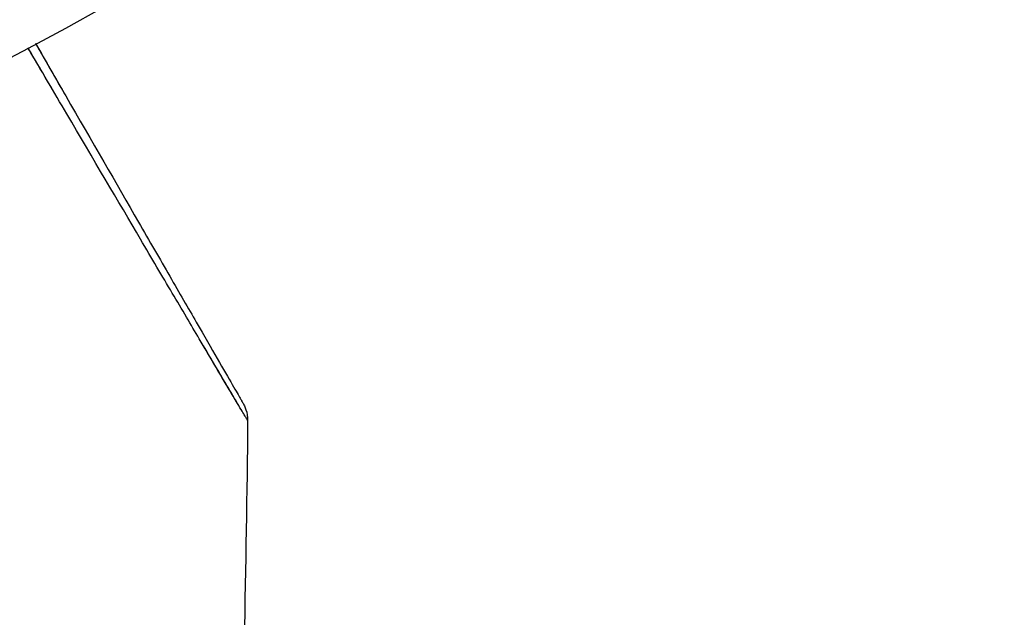
# Model space of a CAD drawing. Units: millimetres. Extents: x -4480 to 3070, y -4910 to 2806.
# Drawn here: x 790 to 805, y -2219 to -2210 of the extents above; entities that cross this region are included whole.
import ezdxf

# ---------------------------------------------------------------- set-up
doc = ezdxf.new("R2010")
doc.units = ezdxf.units.MM
doc.header["$LTSCALE"] = 20
doc.linetypes.add('HIDDEN', pattern=[9.525, 6.35, -3.175])
for name, color, linetype in [('2d', 230, 'Continuous'), ('EN-Free_Space', 10, 'HIDDEN'), ('EN-Free_Space_Hatch', 10, 'HIDDEN')]:
    doc.layers.add(name, color=color, linetype=linetype)

msp = doc.modelspace()

# ---------------------------------------------------------------- hatches: boundary and pattern name
at = {"layer": 'EN-Free_Space_Hatch'}
h = msp.add_hatch(dxfattribs=at)
h.set_pattern_fill('ANSI31', color=256, scale=100, angle=-90)
h.set_pattern_definition([(315, (1e-12, -2005.54), (224.506, 224.506), [])])
edge = h.paths.add_edge_path()
edge.add_arc((-0.19, -2546.545), 1000, -90, 90, ccw=False)
edge.add_line((-0.19, -3546.545), (-2051.45, -3546.545))
edge.add_arc((-2051.45, -2546.545), 1000, -270, -90, ccw=False)
edge.add_line((-2051.45, -1546.545), (-0.19, -1546.545))

# ---------------------------------------------------------------- linework, layer by layer
at = {"layer": '2d'}
msp.add_circle((765.09, -2164), 53, dxfattribs=at)
for points, knots in [([(789.902, -2210.833), (790.058, -2211.103), (790.209, -2211.366), (790.754, -2212.31), (791.123, -2212.949), (791.623, -2213.815), (791.782, -2214.089), (792.075, -2214.597), (792.209, -2214.829), (792.569, -2215.454), (792.756, -2215.776), (792.931, -2216.08), (792.972, -2216.151), (793.002, -2216.203), (793.006, -2216.209), (793.01, -2216.217), (793.013, -2216.221), (793.022, -2216.238), (793.027, -2216.246), (793.036, -2216.262), (793.039, -2216.267), (793.039, -2216.267)], [0.00226977, 0.00226977, 0.00226977, 0.00226977, 0.00362128, 0.00362128, 0.00724257, 0.00724257, 0.00905321, 0.00905321, 0.01086385, 0.01086385, 0.01448514, 0.01448514, 0.01629578, 0.01629578, 0.0172011, 0.0172011, 0.01810642, 0.01810642, 0.02172771, 0.02172771, 0.02826335, 0.02826335, 0.02826335, 0.02826335]), ([(789.902, -2210.833), (789.902, -2210.834), (789.902, -2210.834), (789.903, -2210.835), (789.903, -2210.835), (789.904, -2210.837), (789.904, -2210.838), (789.905, -2210.839), (789.905, -2210.839), (789.906, -2210.841), (789.907, -2210.842), (789.907, -2210.843), (789.908, -2210.843), (789.909, -2210.845), (789.909, -2210.846), (789.91, -2210.847), (789.91, -2210.847), (789.911, -2210.849), (789.911, -2210.85), (789.912, -2210.851), (789.912, -2210.851), (789.913, -2210.853), (789.914, -2210.854), (789.914, -2210.855), (789.915, -2210.856), (789.916, -2210.857), (789.916, -2210.858), (789.917, -2210.859), (789.917, -2210.86), (789.918, -2210.86), (789.918, -2210.861), (789.919, -2210.862), (789.919, -2210.863), (789.92, -2210.865), (789.92, -2210.865), (789.921, -2210.866), (789.922, -2210.867), (789.922, -2210.869), (789.923, -2210.869), (789.923, -2210.87), (789.924, -2210.871), (789.925, -2210.873), (789.925, -2210.873), (789.926, -2210.874), (789.926, -2210.875), (789.927, -2210.877), (789.927, -2210.877), (789.928, -2210.879), (789.929, -2210.879), (789.929, -2210.881), (789.93, -2210.881), (789.93, -2210.882), (789.93, -2210.883), (789.931, -2210.884), (789.932, -2210.885), (789.932, -2210.886), (789.933, -2210.887), (789.933, -2210.888), (789.934, -2210.889), (789.935, -2210.89), (789.935, -2210.891), (789.936, -2210.892), (789.936, -2210.893), (789.937, -2210.894), (789.937, -2210.895), (789.938, -2210.896), (789.938, -2210.896), (789.939, -2210.897), (789.939, -2210.898), (789.94, -2210.9), (789.94, -2210.9), (789.941, -2210.901), (789.942, -2210.902), (789.943, -2210.904), (789.943, -2210.904), (789.944, -2210.905), (789.944, -2210.906), (789.945, -2210.908), (789.945, -2210.908), (789.946, -2210.909), (789.946, -2210.91), (789.947, -2210.911), (789.947, -2210.912), (789.948, -2210.913), (789.948, -2210.914), (789.949, -2210.915), (789.95, -2210.916), (789.95, -2210.917), (789.951, -2210.918), (789.951, -2210.919), (789.952, -2210.92), (789.953, -2210.921), (789.953, -2210.922), (789.953, -2210.923), (789.954, -2210.923), (789.954, -2210.924), (789.955, -2210.925), (789.956, -2210.927), (789.956, -2210.927), (789.957, -2210.928), (789.957, -2210.929), (789.958, -2210.931), (789.958, -2210.931), (789.959, -2210.932), (789.959, -2210.932), (789.96, -2210.934), (789.96, -2210.935), (789.961, -2210.936), (789.961, -2210.936), (789.962, -2210.938), (789.963, -2210.939), (789.964, -2210.94), (789.964, -2210.94), (789.964, -2210.941), (789.965, -2210.942), (789.965, -2210.943), (789.966, -2210.944), (789.967, -2210.945), (789.967, -2210.946), (789.968, -2210.947), (789.968, -2210.948), (789.969, -2210.949), (789.969, -2210.95), (789.97, -2210.951), (789.97, -2210.951), (789.971, -2210.953), (789.971, -2210.953), (789.972, -2210.955), (789.972, -2210.955), (789.973, -2210.956), (789.973, -2210.957), (789.974, -2210.958), (789.974, -2210.959), (789.975, -2210.96), (789.975, -2210.961), (789.976, -2210.962), (789.977, -2210.963), (789.978, -2210.964), (789.978, -2210.965), (789.978, -2210.966), (789.979, -2210.966), (789.979, -2210.967), (789.98, -2210.968), (789.981, -2210.97), (789.981, -2210.97), (789.982, -2210.971), (789.982, -2210.972), (789.983, -2210.974), (789.983, -2210.974), (789.984, -2210.975), (789.984, -2210.975), (789.985, -2210.977), (789.985, -2210.978), (789.986, -2210.979), (789.986, -2210.979), (789.987, -2210.98), (789.987, -2210.981), (789.988, -2210.982), (789.988, -2210.983), (789.989, -2210.984), (789.989, -2210.985), (789.99, -2210.986), (789.99, -2210.986), (789.991, -2210.988), (789.991, -2210.988), (789.992, -2210.99), (789.993, -2210.99), (789.993, -2210.992), (789.994, -2210.992), (789.995, -2210.994), (789.995, -2210.994), (789.995, -2210.995), (789.996, -2210.996), (789.996, -2210.997), (789.997, -2210.998), (789.998, -2210.999), (789.998, -2211), (789.998, -2211), (789.999, -2211.001), (789.999, -2211.002), (790, -2211.003), (790.001, -2211.005), (790.001, -2211.005), (790.002, -2211.006), (790.002, -2211.006), (790.003, -2211.008), (790.003, -2211.009), (790.004, -2211.01), (790.004, -2211.01), (790.005, -2211.011), (790.005, -2211.012), (790.006, -2211.013), (790.006, -2211.014), (790.007, -2211.015), (790.007, -2211.016), (790.008, -2211.017), (790.008, -2211.017), (790.009, -2211.018), (790.009, -2211.019), (790.01, -2211.021), (790.01, -2211.021), (790.011, -2211.022), (790.011, -2211.022), (790.012, -2211.024), (790.012, -2211.025), (790.013, -2211.026), (790.013, -2211.026), (790.014, -2211.027), (790.014, -2211.028), (790.015, -2211.029), (790.015, -2211.03), (790.016, -2211.031), (790.016, -2211.032), (790.017, -2211.033), (790.017, -2211.033), (790.018, -2211.034), (790.019, -2211.035), (790.019, -2211.037), (790.02, -2211.037), (790.02, -2211.038), (790.02, -2211.038), (790.021, -2211.04), (790.022, -2211.041), (790.022, -2211.042), (790.023, -2211.042), (790.023, -2211.043), (790.023, -2211.044), (790.024, -2211.045), (790.024, -2211.045), (790.025, -2211.046), (790.025, -2211.047), (790.026, -2211.049), (790.027, -2211.049), (790.027, -2211.05), (790.027, -2211.05), (790.028, -2211.052), (790.029, -2211.053), (790.029, -2211.054), (790.03, -2211.054), (790.03, -2211.055), (790.03, -2211.056), (790.031, -2211.057), (790.032, -2211.058), (790.032, -2211.059), (790.033, -2211.06), (790.033, -2211.061), (790.033, -2211.061), (790.034, -2211.062), (790.034, -2211.062), (790.035, -2211.064), (790.036, -2211.065), (790.036, -2211.066), (790.037, -2211.067), (790.037, -2211.067), (790.037, -2211.068), (790.038, -2211.069), (790.039, -2211.07), (790.039, -2211.071), (790.04, -2211.072), (790.04, -2211.073), (790.04, -2211.073), (790.041, -2211.074), (790.041, -2211.075), (790.042, -2211.076), (790.042, -2211.077), (790.043, -2211.078), (790.043, -2211.079), (790.044, -2211.079), (790.044, -2211.08), (790.045, -2211.081), (790.046, -2211.082), (790.046, -2211.083), (790.047, -2211.084), (790.047, -2211.085), (790.047, -2211.085), (790.048, -2211.086), (790.048, -2211.087), (790.049, -2211.088), (790.049, -2211.089), (790.05, -2211.09), (790.05, -2211.091), (790.051, -2211.091), (790.051, -2211.092), (790.052, -2211.093), (790.052, -2211.093), (790.053, -2211.095), (790.053, -2211.095), (790.054, -2211.097), (790.054, -2211.097), (790.055, -2211.098), (790.055, -2211.099), (790.056, -2211.1), (790.056, -2211.101), (790.057, -2211.102), (790.057, -2211.103), (790.058, -2211.103), (790.058, -2211.104), (790.059, -2211.105), (790.059, -2211.105), (790.06, -2211.107), (790.06, -2211.107), (790.061, -2211.109), (790.061, -2211.109), (790.062, -2211.11), (790.062, -2211.111), (790.062, -2211.111), (790.063, -2211.112), (790.064, -2211.113), (790.064, -2211.114), (790.065, -2211.115), (790.065, -2211.116), (790.066, -2211.117), (790.066, -2211.117), (790.066, -2211.118), (790.067, -2211.119), (790.067, -2211.12), (790.068, -2211.121), (790.069, -2211.122), (790.069, -2211.123), (790.069, -2211.123), (790.07, -2211.124), (790.07, -2211.125), (790.07, -2211.125), (790.071, -2211.126), (790.071, -2211.127), (790.072, -2211.128), (790.072, -2211.129), (790.073, -2211.13), (790.074, -2211.13), (790.074, -2211.131), (790.074, -2211.132), (790.075, -2211.133), (790.075, -2211.133), (790.076, -2211.134), (790.076, -2211.135), (790.077, -2211.137), (790.077, -2211.137), (790.078, -2211.138), (790.078, -2211.138), (790.079, -2211.139), (790.079, -2211.14), (790.079, -2211.141), (790.08, -2211.141), (790.08, -2211.142), (790.081, -2211.143), (790.082, -2211.145), (790.082, -2211.145), (790.082, -2211.146), (790.083, -2211.146), (790.083, -2211.147), (790.083, -2211.148), (790.084, -2211.149), (790.085, -2211.15), (790.086, -2211.151), (790.086, -2211.152), (790.086, -2211.153), (790.087, -2211.153), (790.087, -2211.154), (790.087, -2211.154), (790.088, -2211.155), (790.088, -2211.156), (790.089, -2211.157), (790.089, -2211.158), (790.09, -2211.159), (790.09, -2211.16), (790.091, -2211.161), (790.091, -2211.161), (790.092, -2211.162), (790.092, -2211.162), (790.092, -2211.163), (790.093, -2211.164), (790.093, -2211.165), (790.094, -2211.166), (790.095, -2211.167), (790.095, -2211.168), (790.095, -2211.169), (790.096, -2211.169), (790.096, -2211.17), (790.097, -2211.17), (790.097, -2211.171), (790.097, -2211.172), (790.098, -2211.173), (790.099, -2211.174), (790.099, -2211.175), (790.1, -2211.176), (790.1, -2211.177), (790.1, -2211.177), (790.101, -2211.178), (790.101, -2211.178), (790.102, -2211.179), (790.102, -2211.18), (790.102, -2211.181), (790.103, -2211.181), (790.103, -2211.182), (790.104, -2211.183), (790.105, -2211.185), (790.105, -2211.185), (790.105, -2211.186), (790.106, -2211.186), (790.106, -2211.187), (790.106, -2211.188), (790.107, -2211.189), (790.107, -2211.189), (790.108, -2211.19), (790.108, -2211.19), (790.109, -2211.192), (790.109, -2211.192), (790.11, -2211.194), (790.11, -2211.194), (790.111, -2211.195), (790.111, -2211.196), (790.112, -2211.196), (790.112, -2211.197), (790.112, -2211.198), (790.113, -2211.198), (790.113, -2211.199), (790.113, -2211.2), (790.114, -2211.201), (790.115, -2211.202), (790.115, -2211.203), (790.116, -2211.204), (790.116, -2211.204), (790.116, -2211.205), (790.117, -2211.206), (790.117, -2211.206), (790.118, -2211.207), (790.118, -2211.208), (790.118, -2211.208), (790.119, -2211.209), (790.119, -2211.21), (790.12, -2211.211), (790.121, -2211.212), (790.121, -2211.213), (790.122, -2211.214), (790.122, -2211.214), (790.122, -2211.215), (790.123, -2211.215), (790.123, -2211.216), (790.123, -2211.217), (790.124, -2211.218), (790.124, -2211.218), (790.125, -2211.219), (790.125, -2211.219), (790.126, -2211.221), (790.126, -2211.222), (790.127, -2211.223), (790.127, -2211.223), (790.128, -2211.224), (790.128, -2211.225), (790.128, -2211.226), (790.129, -2211.226), (790.129, -2211.227), (790.129, -2211.227), (790.13, -2211.228), (790.13, -2211.229), (790.131, -2211.23), (790.131, -2211.23), (790.131, -2211.231), (790.132, -2211.231), (790.132, -2211.233), (790.133, -2211.234), (790.134, -2211.235), (790.134, -2211.235), (790.135, -2211.236), (790.135, -2211.237), (790.135, -2211.237), (790.136, -2211.238), (790.136, -2211.239), (790.136, -2211.239), (790.137, -2211.24), (790.137, -2211.241), (790.138, -2211.241), (790.138, -2211.242), (790.138, -2211.243), (790.139, -2211.243), (790.139, -2211.244), (790.139, -2211.245), (790.14, -2211.246), (790.141, -2211.247), (790.141, -2211.248), (790.142, -2211.249), (790.142, -2211.249), (790.142, -2211.25), (790.143, -2211.251), (790.143, -2211.251), (790.144, -2211.252), (790.144, -2211.252), (790.144, -2211.253), (790.145, -2211.254), (790.145, -2211.255), (790.145, -2211.255), (790.146, -2211.256), (790.146, -2211.256), (790.147, -2211.257), (790.147, -2211.258), (790.148, -2211.259), (790.148, -2211.26), (790.149, -2211.261), (790.149, -2211.262), (790.15, -2211.263), (790.15, -2211.263), (790.151, -2211.264), (790.151, -2211.264), (790.151, -2211.265), (790.152, -2211.266), (790.152, -2211.267), (790.152, -2211.267), (790.153, -2211.268), (790.153, -2211.268), (790.154, -2211.269), (790.154, -2211.27), (790.154, -2211.271), (790.155, -2211.271), (790.155, -2211.272), (790.155, -2211.272), (790.156, -2211.273), (790.156, -2211.274), (790.157, -2211.274), (790.157, -2211.275), (790.158, -2211.276), (790.158, -2211.277), (790.159, -2211.278), (790.159, -2211.279), (790.16, -2211.28), (790.16, -2211.28), (790.16, -2211.281), (790.161, -2211.282), (790.161, -2211.282), (790.161, -2211.283), (790.162, -2211.284), (790.162, -2211.284), (790.163, -2211.285), (790.163, -2211.285), (790.163, -2211.286), (790.164, -2211.287), (790.164, -2211.288), (790.164, -2211.288), (790.165, -2211.289), (790.165, -2211.289), (790.166, -2211.29), (790.166, -2211.291), (790.167, -2211.292), (790.167, -2211.292), (790.167, -2211.293), (790.168, -2211.293), (790.168, -2211.294), (790.168, -2211.295), (790.169, -2211.296), (790.169, -2211.296), (790.17, -2211.297), (790.17, -2211.298), (790.171, -2211.3), (790.171, -2211.3), (790.172, -2211.301), (790.172, -2211.301), (790.173, -2211.302), (790.173, -2211.303), (790.173, -2211.303), (790.174, -2211.304), (790.174, -2211.305), (790.174, -2211.305), (790.175, -2211.306), (790.175, -2211.307), (790.176, -2211.307), (790.176, -2211.308), (790.176, -2211.309), (790.177, -2211.309), (790.177, -2211.31), (790.177, -2211.31), (790.178, -2211.311), (790.178, -2211.312), (790.179, -2211.313), (790.179, -2211.313), (790.179, -2211.314), (790.18, -2211.314), (790.18, -2211.315), (790.18, -2211.316), (790.181, -2211.317), (790.181, -2211.317), (790.182, -2211.318), (790.182, -2211.318), (790.182, -2211.319), (790.183, -2211.32), (790.183, -2211.321), (790.184, -2211.321), (790.184, -2211.322), (790.184, -2211.322), (790.185, -2211.323), (790.185, -2211.324), (790.186, -2211.325), (790.186, -2211.325), (790.186, -2211.326), (790.187, -2211.326), (790.187, -2211.327), (790.187, -2211.328), (790.188, -2211.328), (790.188, -2211.329), (790.189, -2211.33), (790.189, -2211.33), (790.189, -2211.331), (790.19, -2211.332), (790.19, -2211.332), (790.19, -2211.333), (790.191, -2211.334), (790.191, -2211.334), (790.192, -2211.335), (790.192, -2211.335), (790.192, -2211.336), (790.193, -2211.337), (790.193, -2211.338), (790.193, -2211.338), (790.194, -2211.339), (790.194, -2211.339), (790.195, -2211.34), (790.195, -2211.341), (790.195, -2211.342), (790.196, -2211.342), (790.196, -2211.343), (790.196, -2211.343), (790.197, -2211.344), (790.197, -2211.345), (790.198, -2211.346), (790.198, -2211.346), (790.198, -2211.347), (790.199, -2211.347), (790.199, -2211.348), (790.199, -2211.349), (790.2, -2211.35), (790.2, -2211.35), (790.201, -2211.351), (790.201, -2211.351), (790.201, -2211.352), (790.202, -2211.353), (790.202, -2211.353), (790.202, -2211.354), (790.203, -2211.355), (790.203, -2211.355), (790.204, -2211.356), (790.204, -2211.357), (790.204, -2211.357), (790.205, -2211.358), (790.205, -2211.359), (790.206, -2211.359), (790.206, -2211.36), (790.206, -2211.36), (790.207, -2211.361), (790.207, -2211.362), (790.208, -2211.363), (790.208, -2211.363), (790.208, -2211.364), (790.209, -2211.364), (790.209, -2211.365), (790.209, -2211.366), (790.21, -2211.367), (790.21, -2211.367), (790.211, -2211.368), (790.211, -2211.368), (790.211, -2211.369), (790.212, -2211.37), (790.212, -2211.37), (790.212, -2211.371), (790.213, -2211.372), (790.213, -2211.372), (790.214, -2211.373), (790.214, -2211.374), (790.214, -2211.374), (790.215, -2211.375), (790.215, -2211.376), (790.215, -2211.376), (790.216, -2211.377), (790.216, -2211.377), (790.217, -2211.378), (790.217, -2211.379), (790.217, -2211.38), (790.218, -2211.38), (790.218, -2211.381), (790.218, -2211.381), (790.219, -2211.382), (790.219, -2211.383), (790.22, -2211.384), (790.22, -2211.384), (790.22, -2211.385), (790.221, -2211.385), (790.221, -2211.386), (790.221, -2211.387), (790.222, -2211.388), (790.222, -2211.388), (790.223, -2211.389), (790.223, -2211.389), (790.223, -2211.39), (790.224, -2211.391), (790.224, -2211.391), (790.224, -2211.392), (790.225, -2211.393), (790.225, -2211.393), (790.225, -2211.393), (790.226, -2211.394), (790.226, -2211.395), (790.226, -2211.395), (790.227, -2211.396), (790.227, -2211.396), (790.228, -2211.397), (790.228, -2211.398), (790.228, -2211.398), (790.228, -2211.399), (790.229, -2211.399), (790.229, -2211.4), (790.229, -2211.401), (790.23, -2211.401), (790.23, -2211.402), (790.23, -2211.402), (790.231, -2211.403), (790.231, -2211.403), (790.231, -2211.404), (790.232, -2211.404), (790.232, -2211.405), (790.232, -2211.406), (790.233, -2211.406), (790.233, -2211.407), (790.233, -2211.407), (790.233, -2211.408), (790.234, -2211.408), (790.234, -2211.409), (790.235, -2211.41), (790.235, -2211.41), (790.235, -2211.411), (790.236, -2211.411), (790.236, -2211.412), (790.236, -2211.412), (790.237, -2211.413), (790.237, -2211.413), (790.237, -2211.414), (790.237, -2211.414), (790.238, -2211.415), (790.238, -2211.415), (790.239, -2211.416), (790.239, -2211.417), (790.239, -2211.417), (790.239, -2211.418), (790.24, -2211.418), (790.24, -2211.419), (790.24, -2211.42), (790.241, -2211.42), (790.241, -2211.421), (790.241, -2211.421), (790.242, -2211.422), (790.242, -2211.422), (790.242, -2211.423), (790.243, -2211.423), (790.243, -2211.424), (790.243, -2211.424), (790.243, -2211.425), (790.244, -2211.425), (790.244, -2211.426), (790.244, -2211.427), (790.245, -2211.427), (790.245, -2211.427), (790.245, -2211.428), (790.246, -2211.429), (790.246, -2211.429), (790.246, -2211.429), (790.246, -2211.43), (790.247, -2211.43), (790.247, -2211.431), (790.247, -2211.432), (790.248, -2211.432), (790.248, -2211.433), (790.248, -2211.433), (790.249, -2211.434), (790.249, -2211.434), (790.249, -2211.435), (790.249, -2211.435), (790.25, -2211.436), (790.25, -2211.437), (790.25, -2211.437), (790.251, -2211.438), (790.251, -2211.438), (790.251, -2211.439), (790.252, -2211.439), (790.252, -2211.44), (790.252, -2211.44), (790.252, -2211.441), (790.253, -2211.441), (790.253, -2211.442), (790.253, -2211.442), (790.254, -2211.442), (790.254, -2211.443), (790.254, -2211.444), (790.254, -2211.444), (790.255, -2211.444), (790.255, -2211.445), (790.255, -2211.446), (790.256, -2211.446), (790.256, -2211.447), (790.256, -2211.447), (790.257, -2211.448), (790.257, -2211.448), (790.257, -2211.449), (790.257, -2211.449), (790.258, -2211.45), (790.258, -2211.45), (790.258, -2211.451), (790.259, -2211.451), (790.259, -2211.452), (790.259, -2211.452), (790.26, -2211.453), (790.26, -2211.453), (790.26, -2211.454), (790.26, -2211.454), (790.261, -2211.455), (790.261, -2211.455), (790.261, -2211.456), (790.261, -2211.456), (790.262, -2211.457), (790.262, -2211.457), (790.262, -2211.457), (790.263, -2211.458), (790.263, -2211.459), (790.263, -2211.459), (790.263, -2211.459), (790.263, -2211.459), (790.264, -2211.46), (790.264, -2211.461), (790.264, -2211.461), (790.265, -2211.461), (790.265, -2211.462), (790.265, -2211.462), (790.266, -2211.463), (790.266, -2211.463), (790.266, -2211.464), (790.266, -2211.464), (790.267, -2211.465), (790.267, -2211.465), (790.267, -2211.466), (790.267, -2211.466), (790.268, -2211.467), (790.268, -2211.467), (790.268, -2211.468), (790.268, -2211.468), (790.269, -2211.469), (790.269, -2211.469), (790.269, -2211.47), (790.269, -2211.47), (790.27, -2211.471), (790.27, -2211.471), (790.27, -2211.472), (790.271, -2211.472), (790.271, -2211.472), (790.271, -2211.473), (790.272, -2211.474), (790.272, -2211.474), (790.272, -2211.474), (790.272, -2211.474), (790.272, -2211.475), (790.273, -2211.475), (790.273, -2211.476), (790.273, -2211.476), (790.273, -2211.477), (790.274, -2211.477), (790.274, -2211.478), (790.274, -2211.478), (790.275, -2211.479), (790.275, -2211.479), (790.275, -2211.48), (790.275, -2211.48), (790.276, -2211.481), (790.276, -2211.481), (790.276, -2211.481), (790.276, -2211.482), (790.277, -2211.482), (790.277, -2211.483), (790.277, -2211.483), (790.277, -2211.484), (790.278, -2211.484), (790.278, -2211.484), (790.278, -2211.485), (790.278, -2211.485), (790.279, -2211.486), (790.279, -2211.486), (790.279, -2211.487), (790.279, -2211.487), (790.28, -2211.487), (790.28, -2211.488), (790.28, -2211.489), (790.28, -2211.489), (790.281, -2211.489), (790.281, -2211.489), (790.281, -2211.49), (790.281, -2211.49), (790.282, -2211.491), (790.282, -2211.491), (790.282, -2211.492), (790.282, -2211.492), (790.283, -2211.493), (790.283, -2211.493), (790.283, -2211.494), (790.283, -2211.494), (790.284, -2211.494), (790.284, -2211.495), (790.284, -2211.495), (790.284, -2211.496), (790.285, -2211.496), (790.285, -2211.497), (790.285, -2211.497), (790.285, -2211.497), (790.285, -2211.498), (790.286, -2211.498), (790.286, -2211.498), (790.286, -2211.499), (790.287, -2211.5), (790.287, -2211.5), (790.287, -2211.5), (790.287, -2211.5), (790.287, -2211.501), (790.287, -2211.501), (790.288, -2211.502), (790.288, -2211.502), (790.288, -2211.503), (790.289, -2211.503), (790.289, -2211.503), (790.289, -2211.504), (790.289, -2211.504), (790.289, -2211.504), (790.29, -2211.505), (790.29, -2211.505), (790.29, -2211.506), (790.29, -2211.506), (790.291, -2211.507), (790.291, -2211.507), (790.291, -2211.507), (790.291, -2211.508), (790.292, -2211.508), (790.292, -2211.509), (790.292, -2211.509), (790.292, -2211.51), (790.293, -2211.51), (790.293, -2211.51), (790.293, -2211.511), (790.293, -2211.511), (790.293, -2211.511), (790.294, -2211.512), (790.294, -2211.513), (790.294, -2211.513), (790.294, -2211.513), (790.295, -2211.513), (790.295, -2211.514), (790.295, -2211.514), (790.295, -2211.515), (790.295, -2211.515), (790.296, -2211.515), (790.296, -2211.516), (790.296, -2211.516), (790.296, -2211.517), (790.297, -2211.517), (790.297, -2211.517), (790.297, -2211.518), (790.297, -2211.518), (790.297, -2211.518), (790.298, -2211.519), (790.298, -2211.519), (790.298, -2211.519), (790.298, -2211.52), (790.299, -2211.52), (790.299, -2211.521), (790.299, -2211.521), (790.299, -2211.522), (790.299, -2211.522), (790.3, -2211.522), (790.3, -2211.523), (790.3, -2211.523), (790.3, -2211.523), (790.3, -2211.524), (790.301, -2211.524), (790.301, -2211.524), (790.301, -2211.525), (790.302, -2211.526), (790.302, -2211.526), (790.302, -2211.526), (790.302, -2211.526), (790.302, -2211.527), (790.302, -2211.527), (790.303, -2211.528), (790.303, -2211.528), (790.303, -2211.528), (790.303, -2211.528), (790.303, -2211.529), (790.304, -2211.529), (790.304, -2211.53), (790.304, -2211.53), (790.305, -2211.531), (790.305, -2211.531), (790.305, -2211.531), (790.305, -2211.532), (790.305, -2211.532), (790.305, -2211.532), (790.306, -2211.533), (790.306, -2211.533), (790.306, -2211.533), (790.306, -2211.534), (790.306, -2211.534), (790.307, -2211.534), (790.307, -2211.535), (790.307, -2211.535), (790.307, -2211.535), (790.307, -2211.536), (790.308, -2211.536), (790.308, -2211.536), (790.308, -2211.537), (790.308, -2211.537), (790.309, -2211.538), (790.309, -2211.538), (790.309, -2211.539), (790.309, -2211.539), (790.309, -2211.539), (790.31, -2211.539), (790.31, -2211.54), (790.31, -2211.54), (790.31, -2211.54), (790.31, -2211.541), (790.311, -2211.541), (790.311, -2211.541), (790.311, -2211.542), (790.311, -2211.542), (790.311, -2211.542), (790.311, -2211.543), (790.312, -2211.543), (790.312, -2211.543), (790.312, -2211.544), (790.312, -2211.544), (790.312, -2211.544), (790.313, -2211.545), (790.313, -2211.545), (790.313, -2211.545), (790.313, -2211.546), (790.313, -2211.546), (790.314, -2211.546), (790.314, -2211.547), (790.314, -2211.547), (790.314, -2211.547), (790.314, -2211.548), (790.314, -2211.548), (790.315, -2211.548), (790.315, -2211.548), (790.315, -2211.549), (790.315, -2211.55), (790.316, -2211.55), (790.316, -2211.55), (790.316, -2211.551), (790.316, -2211.551), (790.317, -2211.552), (790.317, -2211.552), (790.317, -2211.552), (790.317, -2211.552), (790.317, -2211.553), (790.317, -2211.553), (790.318, -2211.553), (790.318, -2211.554), (790.318, -2211.554), (790.318, -2211.554), (790.318, -2211.555), (790.319, -2211.555), (790.319, -2211.555), (790.319, -2211.556), (790.319, -2211.556), (790.319, -2211.556), (790.32, -2211.557), (790.32, -2211.557), (790.32, -2211.557), (790.32, -2211.558), (790.32, -2211.558), (790.32, -2211.558), (790.321, -2211.559), (790.321, -2211.559), (790.321, -2211.559), (790.321, -2211.559), (790.321, -2211.56), (790.321, -2211.56), (790.322, -2211.56), (790.322, -2211.56), (790.322, -2211.561), (790.322, -2211.561), (790.322, -2211.562), (790.323, -2211.562), (790.323, -2211.562), (790.323, -2211.562), (790.323, -2211.563), (790.323, -2211.563), (790.323, -2211.563), (790.323, -2211.564), (790.324, -2211.564), (790.324, -2211.564), (790.324, -2211.564), (790.324, -2211.565), (790.324, -2211.565), (790.325, -2211.565), (790.325, -2211.566), (790.325, -2211.566), (790.325, -2211.566), (790.325, -2211.566), (790.325, -2211.567), (790.325, -2211.567), (790.326, -2211.567), (790.326, -2211.568), (790.326, -2211.568), (790.326, -2211.568), (790.326, -2211.569), (790.326, -2211.569), (790.327, -2211.569), (790.327, -2211.569), (790.327, -2211.57), (790.327, -2211.57), (790.327, -2211.57), (790.327, -2211.57), (790.328, -2211.571), (790.328, -2211.571), (790.328, -2211.571), (790.328, -2211.571), (790.328, -2211.572), (790.328, -2211.572), (790.329, -2211.572), (790.329, -2211.572), (790.329, -2211.573), (790.329, -2211.573), (790.329, -2211.573), (790.329, -2211.574), (790.329, -2211.574), (790.33, -2211.574), (790.33, -2211.575), (790.33, -2211.575), (790.33, -2211.575), (790.33, -2211.575), (790.33, -2211.575), (790.331, -2211.576), (790.331, -2211.576), (790.331, -2211.576), (790.331, -2211.576), (790.331, -2211.577), (790.331, -2211.577), (790.331, -2211.577), (790.332, -2211.577), (790.332, -2211.578), (790.332, -2211.578), (790.332, -2211.578), (790.332, -2211.578), (790.332, -2211.579), (790.332, -2211.579), (790.332, -2211.579), (790.333, -2211.579), (790.333, -2211.58), (790.333, -2211.58), (790.333, -2211.58), (790.333, -2211.58), (790.333, -2211.581), (790.334, -2211.581), (790.334, -2211.581), (790.334, -2211.581), (790.334, -2211.582), (790.334, -2211.582), (790.334, -2211.582), (790.334, -2211.582), (790.334, -2211.582), (790.335, -2211.583), (790.335, -2211.583), (790.335, -2211.583), (790.335, -2211.583), (790.335, -2211.584), (790.335, -2211.584), (790.335, -2211.584), (790.335, -2211.584), (790.336, -2211.585), (790.336, -2211.585), (790.336, -2211.585), (790.336, -2211.585), (790.336, -2211.586), (790.336, -2211.586), (790.337, -2211.586), (790.337, -2211.586), (790.337, -2211.586), (790.337, -2211.586), (790.337, -2211.587), (790.337, -2211.587), (790.337, -2211.587), (790.337, -2211.587), (790.337, -2211.588), (790.338, -2211.588), (790.338, -2211.588), (790.338, -2211.588), (790.338, -2211.589), (790.338, -2211.589), (790.338, -2211.589), (790.338, -2211.589), (790.338, -2211.589), (790.339, -2211.59), (790.339, -2211.59), (790.339, -2211.59), (790.339, -2211.59), (790.339, -2211.59), (790.339, -2211.591), (790.339, -2211.591), (790.339, -2211.591), (790.339, -2211.591), (790.34, -2211.592), (790.34, -2211.592), (790.34, -2211.592), (790.34, -2211.592), (790.34, -2211.592), (790.34, -2211.592), (790.34, -2211.593), (790.34, -2211.593), (790.341, -2211.593), (790.341, -2211.593), (790.341, -2211.593), (790.341, -2211.594), (790.341, -2211.594), (790.341, -2211.594), (790.341, -2211.594), (790.341, -2211.594), (790.342, -2211.595), (790.342, -2211.595), (790.342, -2211.595), (790.342, -2211.595), (790.342, -2211.595), (790.342, -2211.596), (790.342, -2211.596), (790.342, -2211.596), (790.342, -2211.596), (790.342, -2211.596), (790.343, -2211.596), (790.343, -2211.597), (790.343, -2211.597), (790.343, -2211.597), (790.343, -2211.597), (790.343, -2211.597), (790.343, -2211.598), (790.343, -2211.598), (790.343, -2211.598), (790.343, -2211.598), (790.344, -2211.598), (790.344, -2211.598), (790.344, -2211.599), (790.344, -2211.599), (790.344, -2211.599), (790.344, -2211.599), (790.344, -2211.599), (790.344, -2211.6), (790.345, -2211.6), (790.345, -2211.6), (790.345, -2211.6), (790.345, -2211.6), (790.345, -2211.601), (790.345, -2211.601), (790.345, -2211.601), (790.345, -2211.601), (790.345, -2211.601), (790.345, -2211.601), (790.345, -2211.602), (790.346, -2211.602), (790.346, -2211.602), (790.346, -2211.602), (790.346, -2211.602), (790.346, -2211.602), (790.346, -2211.603), (790.346, -2211.603), (790.346, -2211.603), (790.346, -2211.603), (790.346, -2211.603), (790.346, -2211.603), (790.347, -2211.603), (790.347, -2211.604), (790.347, -2211.604), (790.347, -2211.604), (790.347, -2211.604), (790.347, -2211.604), (790.347, -2211.604), (790.347, -2211.605), (790.347, -2211.605), (790.347, -2211.605), (790.348, -2211.605), (790.348, -2211.605), (790.348, -2211.605), (790.348, -2211.606), (790.348, -2211.606), (790.348, -2211.606), (790.348, -2211.606), (790.348, -2211.606), (790.348, -2211.606), (790.348, -2211.607), (790.348, -2211.607), (790.349, -2211.607), (790.349, -2211.607), (790.349, -2211.607), (790.349, -2211.607), (790.349, -2211.607), (790.349, -2211.608), (790.349, -2211.608), (790.349, -2211.608), (790.349, -2211.608), (790.349, -2211.608), (790.349, -2211.608), (790.35, -2211.609), (790.35, -2211.609), (790.35, -2211.609), (790.35, -2211.609), (790.35, -2211.609), (790.35, -2211.609), (790.35, -2211.609), (790.35, -2211.61), (790.35, -2211.61), (790.35, -2211.61), (790.35, -2211.61), (790.35, -2211.61), (790.35, -2211.61), (790.35, -2211.61), (790.351, -2211.61), (790.351, -2211.611), (790.351, -2211.611), (790.351, -2211.611), (790.351, -2211.611), (790.351, -2211.611), (790.351, -2211.611), (790.351, -2211.611), (790.351, -2211.611)], [0.2283592, 0.2283592, 0.2283592, 0.2283592, 0.2285586, 0.2285586, 0.2287854, 0.2287854, 0.2292389, 0.2292389, 0.2294656, 0.2294656, 0.2299191, 0.2299191, 0.2301458, 0.2301458, 0.2305993, 0.2305993, 0.2308261, 0.2308261, 0.2312796, 0.2312796, 0.2315063, 0.2315063, 0.2319598, 0.2319598, 0.2321865, 0.2321865, 0.23264, 0.23264, 0.2328668, 0.2328668, 0.2330935, 0.2330935, 0.233547, 0.233547, 0.2337737, 0.2337737, 0.2342272, 0.2342272, 0.234454, 0.234454, 0.2349075, 0.2349075, 0.2351342, 0.2351342, 0.2355877, 0.2355877, 0.2358144, 0.2358144, 0.2362679, 0.2362679, 0.2364947, 0.2364947, 0.2367214, 0.2367214, 0.2371749, 0.2371749, 0.2374017, 0.2374017, 0.2378551, 0.2378551, 0.2380819, 0.2380819, 0.2385354, 0.2385354, 0.2387621, 0.2387621, 0.2389889, 0.2389889, 0.2394424, 0.2394424, 0.2396691, 0.2396691, 0.2401226, 0.2401226, 0.2403493, 0.2403493, 0.2408028, 0.2408028, 0.2410296, 0.2410296, 0.2412563, 0.2412563, 0.2417098, 0.2417098, 0.2419365, 0.2419365, 0.24239, 0.24239, 0.2426168, 0.2426168, 0.2430703, 0.2430703, 0.243297, 0.243297, 0.2435237, 0.2435237, 0.2439772, 0.2439772, 0.244204, 0.244204, 0.2446575, 0.2446575, 0.2448842, 0.2448842, 0.245111, 0.245111, 0.2455644, 0.2455644, 0.2457912, 0.2457912, 0.2462447, 0.2462447, 0.2464714, 0.2464714, 0.2466982, 0.2466982, 0.2471517, 0.2471517, 0.2473784, 0.2473784, 0.2478319, 0.2478319, 0.2480586, 0.2480586, 0.2482854, 0.2482854, 0.2487389, 0.2487389, 0.2489656, 0.2489656, 0.2491924, 0.2491924, 0.2496458, 0.2496458, 0.2498726, 0.2498726, 0.2503261, 0.2503261, 0.2505528, 0.2505528, 0.2507796, 0.2507796, 0.2512331, 0.2512331, 0.2514598, 0.2514598, 0.2519133, 0.2519133, 0.25214, 0.25214, 0.2523668, 0.2523668, 0.2528203, 0.2528203, 0.253047, 0.253047, 0.2532738, 0.2532738, 0.2537272, 0.2537272, 0.253954, 0.253954, 0.2541807, 0.2541807, 0.2546342, 0.2546342, 0.254861, 0.254861, 0.2553144, 0.2553144, 0.2555412, 0.2555412, 0.2557679, 0.2557679, 0.2562214, 0.2562214, 0.2564482, 0.2564482, 0.2566749, 0.2566749, 0.2571284, 0.2571284, 0.2573551, 0.2573551, 0.2575819, 0.2575819, 0.2580354, 0.2580354, 0.2582621, 0.2582621, 0.2584889, 0.2584889, 0.2589424, 0.2589424, 0.2591691, 0.2591691, 0.2593958, 0.2593958, 0.2598493, 0.2598493, 0.2600761, 0.2600761, 0.2603028, 0.2603028, 0.2607563, 0.2607563, 0.2609831, 0.2609831, 0.2612098, 0.2612098, 0.2616633, 0.2616633, 0.26189, 0.26189, 0.2621168, 0.2621168, 0.2625703, 0.2625703, 0.262797, 0.262797, 0.2630238, 0.2630238, 0.2634772, 0.2634772, 0.263704, 0.263704, 0.2639307, 0.2639307, 0.2641575, 0.2641575, 0.264611, 0.264611, 0.2648377, 0.2648377, 0.2650645, 0.2650645, 0.2655179, 0.2655179, 0.2657447, 0.2657447, 0.2659714, 0.2659714, 0.2664249, 0.2664249, 0.2666517, 0.2666517, 0.2668784, 0.2668784, 0.2671051, 0.2671051, 0.2675586, 0.2675586, 0.2677854, 0.2677854, 0.2680121, 0.2680121, 0.2684656, 0.2684656, 0.2686924, 0.2686924, 0.2689191, 0.2689191, 0.2691458, 0.2691458, 0.2695993, 0.2695993, 0.2698261, 0.2698261, 0.2700528, 0.2700528, 0.2705063, 0.2705063, 0.2707331, 0.2707331, 0.2709598, 0.2709598, 0.2711865, 0.2711865, 0.27164, 0.27164, 0.2718668, 0.2718668, 0.2720935, 0.2720935, 0.2723203, 0.2723203, 0.2727738, 0.2727738, 0.2730005, 0.2730005, 0.2732272, 0.2732272, 0.2736807, 0.2736807, 0.2739075, 0.2739075, 0.2741342, 0.2741342, 0.274361, 0.274361, 0.2748145, 0.2748145, 0.2750412, 0.2750412, 0.2752679, 0.2752679, 0.2754947, 0.2754947, 0.2759482, 0.2759482, 0.2761749, 0.2761749, 0.2764017, 0.2764017, 0.2766284, 0.2766284, 0.2770819, 0.2770819, 0.2773086, 0.2773086, 0.2775354, 0.2775354, 0.2777621, 0.2777621, 0.2779889, 0.2779889, 0.2784424, 0.2784424, 0.2786691, 0.2786691, 0.2788958, 0.2788958, 0.2791226, 0.2791226, 0.2795761, 0.2795761, 0.2798028, 0.2798028, 0.2800296, 0.2800296, 0.2802563, 0.2802563, 0.2804831, 0.2804831, 0.2809365, 0.2809365, 0.2811633, 0.2811633, 0.28139, 0.28139, 0.2816168, 0.2816168, 0.2820703, 0.2820703, 0.282297, 0.282297, 0.2825238, 0.2825238, 0.2827505, 0.2827505, 0.2829772, 0.2829772, 0.2834307, 0.2834307, 0.2836575, 0.2836575, 0.2838842, 0.2838842, 0.284111, 0.284111, 0.2843377, 0.2843377, 0.2847912, 0.2847912, 0.2850179, 0.2850179, 0.2852447, 0.2852447, 0.2854714, 0.2854714, 0.2856982, 0.2856982, 0.2861517, 0.2861517, 0.2863784, 0.2863784, 0.2866052, 0.2866052, 0.2868319, 0.2868319, 0.2870586, 0.2870586, 0.2872854, 0.2872854, 0.2877389, 0.2877389, 0.2879656, 0.2879656, 0.2881924, 0.2881924, 0.2884191, 0.2884191, 0.2886459, 0.2886459, 0.2888726, 0.2888726, 0.2893261, 0.2893261, 0.2895528, 0.2895528, 0.2897796, 0.2897796, 0.2900063, 0.2900063, 0.2902331, 0.2902331, 0.2904598, 0.2904598, 0.2909133, 0.2909133, 0.29114, 0.29114, 0.2913668, 0.2913668, 0.2915935, 0.2915935, 0.2918203, 0.2918203, 0.292047, 0.292047, 0.2925005, 0.2925005, 0.2927272, 0.2927272, 0.292954, 0.292954, 0.2931807, 0.2931807, 0.2934075, 0.2934075, 0.2936342, 0.2936342, 0.293861, 0.293861, 0.2943145, 0.2943145, 0.2945412, 0.2945412, 0.2947679, 0.2947679, 0.2949947, 0.2949947, 0.2952214, 0.2952214, 0.2954482, 0.2954482, 0.2956749, 0.2956749, 0.2959017, 0.2959017, 0.2963552, 0.2963552, 0.2965819, 0.2965819, 0.2968086, 0.2968086, 0.2970354, 0.2970354, 0.2972621, 0.2972621, 0.2974889, 0.2974889, 0.2977156, 0.2977156, 0.2979424, 0.2979424, 0.2981691, 0.2981691, 0.2986226, 0.2986226, 0.2988493, 0.2988493, 0.2990761, 0.2990761, 0.2993028, 0.2993028, 0.2995296, 0.2995296, 0.2997563, 0.2997563, 0.2999831, 0.2999831, 0.3002098, 0.3002098, 0.3004366, 0.3004366, 0.30089, 0.30089, 0.3011168, 0.3011168, 0.3013435, 0.3013435, 0.3015703, 0.3015703, 0.301797, 0.301797, 0.3020238, 0.3020238, 0.3022505, 0.3022505, 0.3024772, 0.3024772, 0.302704, 0.302704, 0.3029307, 0.3029307, 0.3031575, 0.3031575, 0.3033842, 0.3033842, 0.3038377, 0.3038377, 0.3040645, 0.3040645, 0.3042912, 0.3042912, 0.3045179, 0.3045179, 0.3047447, 0.3047447, 0.3049714, 0.3049714, 0.3051982, 0.3051982, 0.3054249, 0.3054249, 0.3056517, 0.3056517, 0.3058784, 0.3058784, 0.3061052, 0.3061052, 0.3063319, 0.3063319, 0.3065586, 0.3065586, 0.3067854, 0.3067854, 0.3070121, 0.3070121, 0.3074656, 0.3074656, 0.3076924, 0.3076924, 0.3079191, 0.3079191, 0.3081459, 0.3081459, 0.3083726, 0.3083726, 0.3085993, 0.3085993, 0.3088261, 0.3088261, 0.3090528, 0.3090528, 0.3092796, 0.3092796, 0.3095063, 0.3095063, 0.3097331, 0.3097331, 0.3099598, 0.3099598, 0.3101866, 0.3101866, 0.3104133, 0.3104133, 0.31064, 0.31064, 0.3108668, 0.3108668, 0.3110935, 0.3110935, 0.3113203, 0.3113203, 0.311547, 0.311547, 0.3117738, 0.3117738, 0.3120005, 0.3120005, 0.3122273, 0.3122273, 0.312454, 0.312454, 0.3126807, 0.3126807, 0.3129075, 0.3129075, 0.3131342, 0.3131342, 0.313361, 0.313361, 0.3135877, 0.3135877, 0.3138145, 0.3138145, 0.3140412, 0.3140412, 0.3142679, 0.3142679, 0.3144947, 0.3144947, 0.3147214, 0.3147214, 0.3149482, 0.3149482, 0.3151749, 0.3151749, 0.3154017, 0.3154017, 0.3156284, 0.3156284, 0.3158552, 0.3158552, 0.3160819, 0.3160819, 0.3163086, 0.3163086, 0.3165354, 0.3165354, 0.3167621, 0.3167621, 0.3169889, 0.3169889, 0.3172156, 0.3172156, 0.3174424, 0.3174424, 0.3176691, 0.3176691, 0.3178959, 0.3178959, 0.3181226, 0.3181226, 0.3183493, 0.3183493, 0.3185761, 0.3185761, 0.3188028, 0.3188028, 0.3190296, 0.3190296, 0.3192563, 0.3192563, 0.3194831, 0.3194831, 0.3197098, 0.3197098, 0.3199366, 0.3199366, 0.3201633, 0.3201633, 0.32039, 0.32039, 0.3206168, 0.3206168, 0.3208435, 0.3208435, 0.3210703, 0.3210703, 0.321297, 0.321297, 0.3215238, 0.3215238, 0.3217505, 0.3217505, 0.3219773, 0.3219773, 0.322204, 0.322204, 0.3224307, 0.3224307, 0.3226575, 0.3226575, 0.3228842, 0.3228842, 0.323111, 0.323111, 0.3233377, 0.3233377, 0.3235645, 0.3235645, 0.3236778, 0.3236778, 0.3239046, 0.3239046, 0.3241313, 0.3241313, 0.3243581, 0.3243581, 0.3245848, 0.3245848, 0.3246982, 0.3246982, 0.3249249, 0.3249249, 0.3251517, 0.3251517, 0.3253784, 0.3253784, 0.3254918, 0.3254918, 0.3257185, 0.3257185, 0.3259453, 0.3259453, 0.3260586, 0.3260586, 0.3262854, 0.3262854, 0.3265121, 0.3265121, 0.3267389, 0.3267389, 0.3268523, 0.3268523, 0.327079, 0.327079, 0.3273057, 0.3273057, 0.3274191, 0.3274191, 0.3276459, 0.3276459, 0.3278726, 0.3278726, 0.327986, 0.327986, 0.3282127, 0.3282127, 0.3284395, 0.3284395, 0.3285528, 0.3285528, 0.3287796, 0.3287796, 0.3290063, 0.3290063, 0.3291197, 0.3291197, 0.3293464, 0.3293464, 0.3295732, 0.3295732, 0.3296866, 0.3296866, 0.3299133, 0.3299133, 0.3300267, 0.3300267, 0.3302534, 0.3302534, 0.3304802, 0.3304802, 0.3305935, 0.3305935, 0.3308203, 0.3308203, 0.3309337, 0.3309337, 0.3311604, 0.3311604, 0.3313871, 0.3313871, 0.3315005, 0.3315005, 0.3317273, 0.3317273, 0.3318406, 0.3318406, 0.3320674, 0.3320674, 0.3321807, 0.3321807, 0.3324075, 0.3324075, 0.3325209, 0.3325209, 0.3327476, 0.3327476, 0.3329743, 0.3329743, 0.3330877, 0.3330877, 0.3333145, 0.3333145, 0.3334278, 0.3334278, 0.3336546, 0.3336546, 0.333768, 0.333768, 0.3339947, 0.3339947, 0.3341081, 0.3341081, 0.3343348, 0.3343348, 0.3344482, 0.3344482, 0.3346749, 0.3346749, 0.3347883, 0.3347883, 0.335015, 0.335015, 0.3351284, 0.3351284, 0.3352418, 0.3352418, 0.3354685, 0.3354685, 0.3355819, 0.3355819, 0.3358087, 0.3358087, 0.335922, 0.335922, 0.3361488, 0.3361488, 0.3362621, 0.3362621, 0.3364889, 0.3364889, 0.3366023, 0.3366023, 0.3367156, 0.3367156, 0.3369424, 0.3369424, 0.3370557, 0.3370557, 0.3372825, 0.3372825, 0.3373959, 0.3373959, 0.3376226, 0.3376226, 0.337736, 0.337736, 0.3378493, 0.3378493, 0.3380761, 0.3380761, 0.3381895, 0.3381895, 0.3383028, 0.3383028, 0.3385296, 0.3385296, 0.338643, 0.338643, 0.3388697, 0.3388697, 0.3389831, 0.3389831, 0.3390964, 0.3390964, 0.3393232, 0.3393232, 0.3394366, 0.3394366, 0.3395499, 0.3395499, 0.3397767, 0.3397767, 0.33989, 0.33989, 0.3400034, 0.3400034, 0.3402302, 0.3402302, 0.3403435, 0.3403435, 0.3404569, 0.3404569, 0.3406837, 0.3406837, 0.340797, 0.340797, 0.3409104, 0.3409104, 0.3411371, 0.3411371, 0.3412505, 0.3412505, 0.3413639, 0.3413639, 0.3415906, 0.3415906, 0.341704, 0.341704, 0.3418174, 0.3418174, 0.3419307, 0.3419307, 0.3421575, 0.3421575, 0.3422709, 0.3422709, 0.3423842, 0.3423842, 0.3424976, 0.3424976, 0.3427244, 0.3427244, 0.3428377, 0.3428377, 0.3429511, 0.3429511, 0.3430645, 0.3430645, 0.3432912, 0.3432912, 0.3434046, 0.3434046, 0.343518, 0.343518, 0.3436313, 0.3436313, 0.3438581, 0.3438581, 0.3439714, 0.3439714, 0.3440848, 0.3440848, 0.3441982, 0.3441982, 0.3444249, 0.3444249, 0.3445383, 0.3445383, 0.3446517, 0.3446517, 0.344765, 0.344765, 0.3448784, 0.3448784, 0.3451052, 0.3451052, 0.3452185, 0.3452185, 0.3453319, 0.3453319, 0.3454453, 0.3454453, 0.3455587, 0.3455587, 0.345672, 0.345672, 0.3458988, 0.3458988, 0.3460121, 0.3460121, 0.3461255, 0.3461255, 0.3462389, 0.3462389, 0.3463523, 0.3463523, 0.3464656, 0.3464656, 0.3466924, 0.3466924, 0.3468057, 0.3468057, 0.3469191, 0.3469191, 0.3470325, 0.3470325, 0.3471459, 0.3471459, 0.3472592, 0.3472592, 0.3473726, 0.3473726, 0.3475994, 0.3475994, 0.3477127, 0.3477127, 0.3478261, 0.3478261, 0.3479395, 0.3479395, 0.3480528, 0.3480528, 0.3481662, 0.3481662, 0.3482796, 0.3482796, 0.348393, 0.348393, 0.3485063, 0.3485063, 0.3486197, 0.3486197, 0.3488464, 0.3488464, 0.3489598, 0.3489598, 0.3490732, 0.3490732, 0.3491866, 0.3491866, 0.3492999, 0.3492999, 0.3494133, 0.3494133, 0.3495267, 0.3495267, 0.34964, 0.34964, 0.3497534, 0.3497534, 0.3498668, 0.3498668, 0.3499802, 0.3499802, 0.3500935, 0.3500935, 0.3502069, 0.3502069, 0.3503203, 0.3503203, 0.3504337, 0.3504337, 0.350547, 0.350547, 0.3506604, 0.3506604, 0.3507738, 0.3507738, 0.3510005, 0.3510005, 0.3511139, 0.3511139, 0.3512273, 0.3512273, 0.3513406, 0.3513406, 0.351454, 0.351454, 0.3515674, 0.3515674, 0.3516807, 0.3516807, 0.3517941, 0.3517941, 0.3519075, 0.3519075, 0.3520209, 0.3520209, 0.3521342, 0.3521342, 0.3522476, 0.3522476, 0.352361, 0.352361, 0.3524744, 0.3524744, 0.3525877, 0.3525877, 0.3526444, 0.3526444, 0.3527578, 0.3527578, 0.3528712, 0.3528712, 0.3529845, 0.3529845, 0.3530979, 0.3530979, 0.3532113, 0.3532113, 0.3533246, 0.3533246, 0.3533813, 0.3533813, 0.3534947, 0.3534947, 0.3536081, 0.3536081, 0.3537214, 0.3537214, 0.3538348, 0.3538348, 0.3538915, 0.3538915, 0.3540049, 0.3540049, 0.3541182, 0.3541182, 0.3542316, 0.3542316, 0.3542883, 0.3542883, 0.3544017, 0.3544017, 0.3545151, 0.3545151, 0.3545717, 0.3545717, 0.3546851, 0.3546851, 0.3547985, 0.3547985, 0.3548552, 0.3548552, 0.3549685, 0.3549685, 0.3550819, 0.3550819, 0.3551386, 0.3551386, 0.355252, 0.355252, 0.3553653, 0.3553653, 0.355422, 0.355422, 0.3555354, 0.3555354, 0.3555921, 0.3555921, 0.3557055, 0.3557055, 0.3557621, 0.3557621, 0.3558755, 0.3558755, 0.3559322, 0.3559322, 0.3560456, 0.3560456, 0.3561023, 0.3561023, 0.3562156, 0.3562156, 0.3562723, 0.3562723, 0.3563857, 0.3563857, 0.3564424, 0.3564424, 0.3565557, 0.3565557, 0.3566124, 0.3566124, 0.3567258, 0.3567258, 0.3567825, 0.3567825, 0.3568959, 0.3568959, 0.3569526, 0.3569526, 0.3570092, 0.3570092, 0.3571226, 0.3571226, 0.3571793, 0.3571793, 0.3572927, 0.3572927, 0.3573494, 0.3573494, 0.357406, 0.357406, 0.3575194, 0.3575194, 0.3575761, 0.3575761, 0.3576328, 0.3576328, 0.3577462, 0.3577462, 0.3578028, 0.3578028, 0.3578595, 0.3578595, 0.3579729, 0.3579729, 0.3580296, 0.3580296, 0.3580863, 0.3580863, 0.358143, 0.358143, 0.3582563, 0.3582563, 0.358313, 0.358313, 0.3583697, 0.3583697, 0.3584264, 0.3584264, 0.3585398, 0.3585398, 0.3585964, 0.3585964, 0.3586531, 0.3586531, 0.3587098, 0.3587098, 0.3588232, 0.3588232, 0.3588799, 0.3588799, 0.3589366, 0.3589366, 0.3589932, 0.3589932, 0.3590499, 0.3590499, 0.3591066, 0.3591066, 0.35922, 0.35922, 0.3592767, 0.3592767, 0.3593334, 0.3593334, 0.3593901, 0.3593901, 0.3594467, 0.3594467, 0.3595034, 0.3595034, 0.3595601, 0.3595601, 0.3596168, 0.3596168, 0.3597302, 0.3597302, 0.3597869, 0.3597869, 0.3598435, 0.3598435, 0.3599002, 0.3599002, 0.3599569, 0.3599569, 0.3600136, 0.3600136, 0.3600703, 0.3600703, 0.360127, 0.360127, 0.3601837, 0.3601837, 0.3602403, 0.3602403, 0.360297, 0.360297, 0.3603537, 0.3603537, 0.3604104, 0.3604104, 0.3604671, 0.3604671, 0.3605238, 0.3605238, 0.3605805, 0.3605805, 0.3606371, 0.3606371, 0.3606938, 0.3606938, 0.3607505, 0.3607505, 0.3608072, 0.3608072, 0.3608639, 0.3608639, 0.3609206, 0.3609206, 0.3609773, 0.3609773, 0.3610339, 0.3610339, 0.3610906, 0.3610906, 0.3611473, 0.3611473, 0.361204, 0.361204, 0.3612607, 0.3612607, 0.3613174, 0.3613174, 0.3613514, 0.3613514, 0.3614081, 0.3614081, 0.3614421, 0.3614421, 0.3614988, 0.3614988, 0.3615328, 0.3615328, 0.3615668, 0.3615668, 0.3616235, 0.3616235, 0.3616575, 0.3616575, 0.3616915, 0.3616915, 0.3617255, 0.3617255, 0.3617255, 0.3617255]), ([(793.106, -2216.522), (793.106, -2216.522), (793.103, -2216.517), (793.094, -2216.502), (793.089, -2216.494), (793.079, -2216.477), (793.077, -2216.473), (793.072, -2216.465), (793.067, -2216.457), (793.033, -2216.402), (792.99, -2216.33), (792.809, -2216.025), (792.619, -2215.704), (792.252, -2215.082), (792.116, -2214.851), (791.818, -2214.347), (791.657, -2214.074), (791.15, -2213.212), (790.775, -2212.577), (790.183, -2211.57), (789.987, -2211.237), (789.786, -2210.895)], [0.03052739, 0.03052739, 0.03052739, 0.03052739, 0.03726685, 0.03726685, 0.04099353, 0.04099353, 0.0419252, 0.0419252, 0.04285687, 0.04285687, 0.04472022, 0.04472022, 0.0484469, 0.0484469, 0.05031024, 0.05031024, 0.05217359, 0.05217359, 0.05590027, 0.05590027, 0.05765267, 0.05765267, 0.05765267, 0.05765267]), ([(793.106, -2216.522), (793.106, -2216.522), (793.103, -2216.517), (793.094, -2216.502), (793.089, -2216.494), (793.079, -2216.477), (793.077, -2216.473), (793.072, -2216.465), (793.067, -2216.457), (793.033, -2216.402), (792.99, -2216.33), (792.82, -2216.043), (792.652, -2215.759), (792.437, -2215.397)], [0.03052739, 0.03052739, 0.03052739, 0.03052739, 0.03726685, 0.03726685, 0.04099353, 0.04099353, 0.0419252, 0.0419252, 0.04285687, 0.04285687, 0.04472022, 0.04472022, 0.04811836, 0.04811836, 0.04811836, 0.04811836]), ([(793.039, -2216.267), (793.039, -2216.267), (793.039, -2216.267), (793.039, -2216.267), (793.039, -2216.267), (793.04, -2216.268), (793.04, -2216.268), (793.041, -2216.27), (793.041, -2216.271), (793.047, -2216.281), (793.052, -2216.291), (793.066, -2216.32), (793.074, -2216.34), (793.098, -2216.412), (793.106, -2216.468), (793.106, -2216.522)], [0, 0, 0, 0, 0.00001513, 0.00001513, 0.00006556, 0.00006556, 0.00016641, 0.00016641, 0.00056985, 0.00056985, 0.0037989, 0.0037989, 0.01026679, 0.01026679, 0.0266154, 0.0266154, 0.0266154, 0.0266154])]:
    msp.add_open_spline(points, degree=3, knots=knots, dxfattribs=at)
for points in [[(790.179, -2211.564), (790.051, -2211.345), (789.92, -2211.122), (789.786, -2210.895)], [(793.106, -2216.522), (793.083, -2218.731), (793.035, -2220.939), (792.962, -2223.147)], [(793.106, -2216.522), (793.106, -2216.522), (793.106, -2216.522), (793.106, -2216.522)], [(793.106, -2216.522), (793.106, -2216.522), (793.106, -2216.522), (793.106, -2216.522)], [(793.106, -2216.522), (793.106, -2216.522), (793.106, -2216.522), (793.106, -2216.522)], [(793.106, -2216.522), (793.106, -2216.522), (793.106, -2216.522), (793.106, -2216.522)]]:
    msp.add_open_spline(points, degree=3, dxfattribs=at)
at = {"layer": 'EN-Free_Space', "flags": 128}
msp.add_lwpolyline([(-0.19, -1546.545, -1), (-0.19, -3546.545), (-2051.45, -3546.545, -1), (-2051.45, -1546.545)], format="xyb", close=True, dxfattribs=at)

doc.saveas('drawing.dxf')
